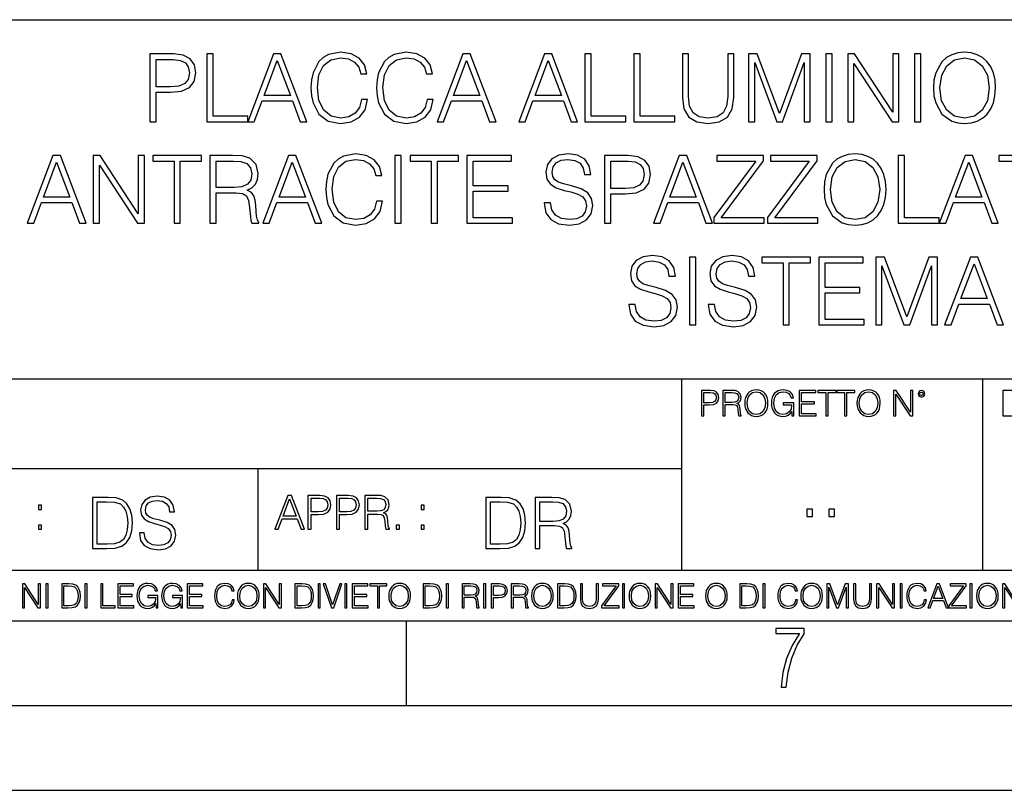
# Model space of a CAD drawing. Extents: x 0 to 420, y 0 to 297.
# Drawn here: x 291 to 349, y 0 to 46 of the extents above; entities that cross this region are included whole.
import ezdxf

# ---------------------------------------------------------------- set-up
doc = ezdxf.new("R2010")
doc.units = 0
doc.layers.get('0').update_dxf_attribs({"linetype": 'CONTINUOUS'})

msp = doc.modelspace()

# ---------------------------------------------------------------- linework, layer by layer
at = {"color": 7}
for p, q in [((234.999802, 45.500252), (410, 45.500252)), ((254.999802, 24.300249), (410, 24.300249)), ((329.999786, 13.00025), (329.999786, 24.300249)), ((347.77301, 13.00025), (347.77301, 24.300249)), ((234.999802, 19.00025), (329.999786, 19.00025)), ((304.999786, 13.00025), (304.999786, 19.00025)), ((234.999802, 13.00025), (410, 13.00025)), ((25.000401, 9.99976), (410, 9.99976)), ((234.999802, 10.00025), (410, 10.00025)), ((313.75, 4.99976), (313.75, 9.99976)), ((267.5, 4.99976), (415, 4.99976)), ((0, 0), (420, 0)), ((0, 0), (420, 0))]:
    msp.add_line(p, q, dxfattribs=at)
for points in [[(311.091675, 40.78389), (310.980408, 40.322136), (310.730042, 39.977211), (310.3573, 39.765808), (309.878876, 39.693485), (309.300293, 39.810314), (308.866364, 40.155235), (308.588196, 40.722691), (308.493622, 41.490425), (308.588196, 42.247032), (308.860779, 42.797798), (309.289154, 43.137157), (309.867737, 43.253986), (310.323944, 43.187225), (310.685547, 42.998074), (310.935883, 42.697659), (311.052734, 42.308228), (311.414337, 42.308228), (311.280823, 42.831177), (310.963715, 43.231731), (310.48526, 43.487644), (309.867737, 43.582218), (309.144531, 43.437572), (308.844086, 43.265114), (308.588196, 43.02589), (308.237701, 42.369423), (308.143127, 41.952179), (308.115295, 41.484863), (308.143127, 41.00642), (308.237701, 40.589172), (308.582611, 39.921577), (309.133392, 39.504333), (309.856628, 39.36525), (310.496399, 39.465389), (310.985962, 39.737991), (311.308624, 40.183052), (311.453278, 40.78389)], [(314.963715, 40.78389), (314.852448, 40.322136), (314.602112, 39.977211), (314.22937, 39.765808), (313.750916, 39.693485), (313.172333, 39.810314), (312.738403, 40.155235), (312.460236, 40.722691), (312.365662, 41.490425), (312.460236, 42.247032), (312.732849, 42.797798), (313.161194, 43.137157), (313.739777, 43.253986), (314.195984, 43.187225), (314.557587, 42.998074), (314.807922, 42.697659), (314.924774, 42.308228), (315.286377, 42.308228), (315.152863, 42.831177), (314.835754, 43.231731), (314.3573, 43.487644), (313.739777, 43.582218), (313.016571, 43.437572), (312.716156, 43.265114), (312.460236, 43.02589), (312.109741, 42.369423), (312.015167, 41.952179), (311.987366, 41.484863), (312.015167, 41.00642), (312.109741, 40.589172), (312.454681, 39.921577), (313.005432, 39.504333), (313.728668, 39.36525), (314.368439, 39.465389), (314.858002, 39.737991), (315.180664, 40.183052), (315.325317, 40.78389)], [(344.855225, 41.473736), (344.883057, 41.000854), (344.983185, 40.589172), (345.350342, 39.927143), (345.928925, 39.509895), (346.284973, 39.404194), (346.685547, 39.36525), (347.080536, 39.404194), (347.436584, 39.509895), (347.753693, 39.682358), (348.020721, 39.927143), (348.232147, 40.227558), (348.387909, 40.589172), (348.482483, 41.000854), (348.521423, 41.473736), (348.488037, 41.941051), (348.387909, 42.352734), (348.232147, 42.714348), (348.020721, 43.020329), (347.753693, 43.259548), (347.436584, 43.432011), (347.080536, 43.543278), (346.685547, 43.582218), (346.284973, 43.543278), (345.928925, 43.432011), (345.617401, 43.259548), (345.350342, 43.020329), (344.983185, 42.352734), (344.883057, 41.935486)], [(298.607666, 39.476517), (298.974823, 39.476517), (298.974823, 41.212261), (299.826019, 41.212261), (300.476929, 41.279018), (300.944244, 41.490425), (301.222412, 41.846474), (301.316986, 42.352734), (301.233521, 42.842304), (300.983185, 43.192791), (300.577057, 43.404194), (300.004059, 43.476517), (298.607666, 43.476517)], [(298.974823, 41.540493), (298.974823, 43.148285), (299.987366, 43.148285), (300.410156, 43.098213), (300.705017, 42.953568), (300.877472, 42.708782), (300.93869, 42.358295), (300.866364, 41.97443), (300.666077, 41.724083), (300.321136, 41.579437), (299.831573, 41.540493)], [(301.967896, 39.476517), (304.387909, 39.476517), (304.387909, 39.804749), (302.335052, 39.804749), (302.335052, 43.476517), (301.967896, 43.476517)], [(304.387909, 39.476517), (304.77179, 39.476517), (305.227966, 40.700439), (307.030457, 40.700439), (307.48111, 39.476517), (307.86496, 39.476517), (306.346191, 43.476517), (305.906677, 43.476517)], [(305.350372, 41.028671), (306.123657, 43.087086), (306.902527, 41.028671)], [(315.55899, 39.476517), (315.942841, 39.476517), (316.399048, 40.700439), (318.201538, 40.700439), (318.652161, 39.476517), (319.036041, 39.476517), (317.517273, 43.476517), (317.077759, 43.476517)], [(316.521423, 41.028671), (317.294739, 43.087086), (318.073578, 41.028671)], [(320.37677, 39.476517), (320.760651, 39.476517), (321.216827, 40.700439), (323.019348, 40.700439), (323.469971, 39.476517), (323.853821, 39.476517), (322.335052, 43.476517), (321.895569, 43.476517)], [(321.339233, 41.028671), (322.112518, 43.087086), (322.891388, 41.028671)], [(324.276642, 39.476517), (326.696655, 39.476517), (326.696655, 39.804749), (324.643829, 39.804749), (324.643829, 43.476517), (324.276642, 43.476517)], [(327.169556, 39.476517), (329.589569, 39.476517), (329.589569, 39.804749), (327.536713, 39.804749), (327.536713, 43.476517), (327.169556, 43.476517)], [(330.034637, 43.476517), (330.034637, 40.906281), (330.129211, 40.233124), (330.412933, 39.749119), (330.885834, 39.465389), (331.553406, 39.36525), (332.215454, 39.465389), (332.688324, 39.749119), (332.9776, 40.233124), (333.077759, 40.906281), (333.077759, 43.476517), (332.710571, 43.476517), (332.710571, 40.956348), (332.643829, 40.394459), (332.437988, 39.999466), (332.08194, 39.765808), (331.553406, 39.693485), (331.019348, 39.765808), (330.6633, 39.999466), (330.463013, 40.394459), (330.401825, 40.956348), (330.401825, 43.476517)], [(333.934509, 39.476517), (334.301666, 39.476517), (334.301666, 42.964695), (335.603485, 39.476517), (335.942841, 39.476517), (337.216827, 42.964695), (337.216827, 39.476517), (337.584015, 39.476517), (337.584015, 43.476517), (337.06662, 43.476517), (335.770386, 39.95496), (334.451904, 43.476517), (333.934509, 43.476517)], [(338.501953, 39.476517), (338.869141, 39.476517), (338.869141, 43.476517), (338.501953, 43.476517)], [(339.792633, 39.476517), (340.159821, 39.476517), (340.159821, 42.909061), (342.407379, 39.476517), (342.813507, 39.476517), (342.813507, 43.476517), (342.44632, 43.476517), (342.44632, 40.043972), (340.198761, 43.476517), (339.792633, 43.476517)], [(343.737, 39.476517), (344.104187, 39.476517), (344.104187, 43.476517), (343.737, 43.476517)], [(345.233521, 41.473736), (345.339233, 42.219215), (345.634094, 42.781105), (346.095825, 43.131592), (346.685547, 43.253986), (347.280823, 43.131592), (347.737, 42.781105), (348.037415, 42.224777), (348.143127, 41.473736), (348.037415, 40.717129), (347.737, 40.160801), (347.280823, 39.810314), (346.685547, 39.693485), (346.090271, 39.810314), (345.634094, 40.160801), (345.333679, 40.717129)], [(291.367065, 33.476517), (291.750916, 33.476517), (292.207092, 34.700439), (294.009613, 34.700439), (294.460236, 33.476517), (294.844116, 33.476517), (293.325317, 37.476517), (292.885834, 37.476517)], [(295.266907, 33.476517), (295.634094, 33.476517), (295.634094, 36.909061), (297.881653, 33.476517), (298.287781, 33.476517), (298.287781, 37.476517), (297.920593, 37.476517), (297.920593, 34.043972), (295.673035, 37.476517), (295.266907, 37.476517)], [(300.034637, 33.476517), (300.401825, 33.476517), (300.401825, 37.148285), (301.64801, 37.148285), (301.64801, 37.476517), (298.788483, 37.476517), (298.788483, 37.148285), (300.034637, 37.148285)], [(302.143127, 33.476517), (302.510315, 33.476517), (302.510315, 35.267895), (303.678589, 35.267895), (304.073578, 35.228951), (304.312805, 35.095432), (304.435211, 34.833958), (304.496399, 34.41671), (304.540894, 33.888199), (304.57428, 33.637852), (304.629913, 33.476517), (305.036041, 33.476517), (305.036041, 33.53215), (304.952576, 33.660107), (304.908081, 33.899326), (304.858002, 34.50016), (304.819061, 34.83952), (304.746735, 35.100994), (304.602112, 35.295712), (304.3573, 35.42923), (304.629913, 35.573875), (304.835754, 35.785278), (304.95816, 36.069008), (305.002655, 36.413929), (304.874695, 36.948006), (304.513092, 37.315182), (304.045776, 37.454262), (303.478302, 37.476517), (302.143127, 37.476517)], [(305.269684, 33.476517), (305.653564, 33.476517), (306.109741, 34.700439), (307.912262, 34.700439), (308.362885, 33.476517), (308.746735, 33.476517), (307.227966, 37.476517), (306.788483, 37.476517)], [(311.97345, 34.78389), (311.862183, 34.322136), (311.611847, 33.977211), (311.239105, 33.765808), (310.760651, 33.693485), (310.182068, 33.810314), (309.748138, 34.155235), (309.469971, 34.722691), (309.375397, 35.490425), (309.469971, 36.247032), (309.742584, 36.797798), (310.170959, 37.137157), (310.749512, 37.253986), (311.205719, 37.187225), (311.567322, 36.998074), (311.817688, 36.697659), (311.934509, 36.308228), (312.296112, 36.308228), (312.162598, 36.831177), (311.84549, 37.231731), (311.367065, 37.487644), (310.749512, 37.582218), (310.026306, 37.437572), (309.725891, 37.265114), (309.469971, 37.02589), (309.119476, 36.369423), (309.024902, 35.952179), (308.997101, 35.484863), (309.024902, 35.00642), (309.119476, 34.589172), (309.464417, 33.921577), (310.015167, 33.504333), (310.738403, 33.36525), (311.378174, 33.465389), (311.867737, 33.737991), (312.19043, 34.183052), (312.335052, 34.78389)], [(313.069427, 33.476517), (313.436584, 33.476517), (313.436584, 37.476517), (313.069427, 37.476517)], [(315.211273, 33.476517), (315.578461, 33.476517), (315.578461, 37.148285), (316.824646, 37.148285), (316.824646, 37.476517), (313.965088, 37.476517), (313.965088, 37.148285), (315.211273, 37.148285)], [(317.319763, 33.476517), (320.006836, 33.476517), (320.006836, 33.804749), (317.686951, 33.804749), (317.686951, 35.368034), (319.745361, 35.368034), (319.745361, 35.696266), (317.686951, 35.696266), (317.686951, 37.148285), (319.940063, 37.148285), (319.940063, 37.476517), (317.319763, 37.476517)], [(321.881653, 34.689312), (321.881653, 34.661495), (321.976227, 34.105167), (322.265533, 33.699047), (322.732849, 33.454262), (323.37262, 33.36525), (323.945618, 33.4487), (324.379578, 33.676796), (324.652161, 34.038406), (324.752319, 34.522415), (324.674408, 34.950787), (324.44632, 35.273457), (324.056885, 35.51268), (323.494995, 35.696266), (323.027679, 35.813095), (322.72171, 35.913235), (322.515869, 36.052315), (322.393463, 36.241467), (322.354523, 36.497379), (322.410156, 36.814487), (322.588196, 37.053707), (322.877472, 37.198353), (323.272461, 37.253986), (323.684143, 37.192791), (323.995697, 37.020329), (324.184845, 36.742165), (324.257172, 36.363861), (324.635468, 36.363861), (324.535339, 36.875683), (324.268311, 37.259548), (323.851044, 37.498772), (323.289154, 37.582218), (322.738403, 37.498772), (322.326721, 37.281803), (322.065247, 36.94244), (321.976227, 36.508507), (322.042999, 36.085697), (322.243256, 35.790844), (322.582642, 35.579437), (323.06662, 35.423664), (323.444946, 35.32909), (323.862183, 35.195572), (324.151489, 35.034237), (324.318359, 34.806141), (324.373993, 34.483471), (324.307251, 34.155235), (324.112518, 33.904888), (323.800995, 33.743553), (323.378174, 33.693485), (322.899719, 33.760242), (322.549255, 33.95496), (322.332275, 34.266502), (322.259949, 34.689312)], [(325.447723, 33.476517), (325.81488, 33.476517), (325.81488, 35.212261), (326.666077, 35.212261), (327.316986, 35.279018), (327.784302, 35.490425), (328.062469, 35.846474), (328.157043, 36.352734), (328.073578, 36.842304), (327.823242, 37.192791), (327.417114, 37.404194), (326.844116, 37.476517), (325.447723, 37.476517)], [(328.335052, 33.476517), (328.718933, 33.476517), (329.17511, 34.700439), (330.977631, 34.700439), (331.428253, 33.476517), (331.812103, 33.476517), (330.293335, 37.476517), (329.853821, 37.476517)], [(331.88443, 33.476517), (334.855225, 33.476517), (334.855225, 33.804749), (332.318359, 33.804749), (334.816284, 37.159409), (334.816284, 37.476517), (332.073578, 37.476517), (332.073578, 37.148285), (334.360107, 37.148285), (331.88443, 33.815876)], [(335.049927, 33.476517), (338.020752, 33.476517), (338.020752, 33.804749), (335.483887, 33.804749), (337.981781, 37.159409), (337.981781, 37.476517), (335.239105, 37.476517), (335.239105, 37.148285), (337.525604, 37.148285), (335.049927, 33.815876)], [(338.393494, 35.473736), (338.421295, 35.000854), (338.521423, 34.589172), (338.888611, 33.927143), (339.467194, 33.509895), (339.823242, 33.404194), (340.223785, 33.36525), (340.618774, 33.404194), (340.974854, 33.509895), (341.291931, 33.682358), (341.55899, 33.927143), (341.770386, 34.227558), (341.926147, 34.589172), (342.020752, 35.000854), (342.059692, 35.473736), (342.026306, 35.941051), (341.926147, 36.352734), (341.770386, 36.714348), (341.55899, 37.020329), (341.291931, 37.259548), (340.974854, 37.432011), (340.618774, 37.543278), (340.223785, 37.582218), (339.823242, 37.543278), (339.467194, 37.432011), (339.15564, 37.259548), (338.888611, 37.020329), (338.521423, 36.352734), (338.421295, 35.935486)], [(338.77179, 35.473736), (338.877472, 36.219215), (339.172333, 36.781105), (339.634094, 37.131592), (340.223785, 37.253986), (340.819061, 37.131592), (341.275269, 36.781105), (341.575684, 36.224777), (341.681366, 35.473736), (341.575684, 34.717129), (341.275269, 34.160801), (340.819061, 33.810314), (340.223785, 33.693485), (339.62854, 33.810314), (339.172333, 34.160801), (338.871918, 34.717129)], [(342.777344, 33.476517), (345.197388, 33.476517), (345.197388, 33.804749), (343.144531, 33.804749), (343.144531, 37.476517), (342.777344, 37.476517)], [(345.197388, 33.476517), (345.581238, 33.476517), (346.037415, 34.700439), (347.839935, 34.700439), (348.290558, 33.476517), (348.674438, 33.476517), (347.15564, 37.476517), (346.716156, 37.476517)], [(349.948425, 33.476517), (350.315582, 33.476517), (350.315582, 37.148285), (351.561768, 37.148285), (351.561768, 37.476517), (348.70224, 37.476517), (348.70224, 37.148285), (349.948425, 37.148285)], [(292.329498, 35.028671), (293.102783, 37.087086), (293.881653, 35.028671)], [(302.510315, 35.596127), (302.510315, 37.148285), (303.550629, 37.148285), (303.984589, 37.12603), (304.323944, 37.009201), (304.540894, 36.753288), (304.624359, 36.402802), (304.557587, 36.030064), (304.368439, 35.779716), (304.040222, 35.635071), (303.572906, 35.596127)], [(306.232147, 35.028671), (307.005432, 37.087086), (307.784302, 35.028671)], [(325.81488, 35.540493), (325.81488, 37.148285), (326.827423, 37.148285), (327.250214, 37.098213), (327.545074, 36.953568), (327.717529, 36.708782), (327.778748, 36.358295), (327.706421, 35.97443), (327.506134, 35.724083), (327.161194, 35.579437), (326.671631, 35.540493)], [(329.297516, 35.028671), (330.070801, 37.087086), (330.84967, 35.028671)], [(346.159821, 35.028671), (346.933105, 37.087086), (347.711975, 35.028671)], [(326.869141, 28.689312), (326.869141, 28.661495), (326.963715, 28.105167), (327.253021, 27.699047), (327.720337, 27.454264), (328.360107, 27.365252), (328.933136, 27.4487), (329.367065, 27.676794), (329.639679, 28.038408), (329.739807, 28.522413), (329.661926, 28.950787), (329.433838, 29.273457), (329.044403, 29.512678), (328.482513, 29.696266), (328.015198, 29.813095), (327.709198, 29.913235), (327.503357, 30.052317), (327.380981, 30.241468), (327.342041, 30.497379), (327.397675, 30.814486), (327.575684, 31.053707), (327.86499, 31.198353), (328.259979, 31.253986), (328.671661, 31.192789), (328.983215, 31.020329), (329.172363, 30.742163), (329.244659, 30.363861), (329.622986, 30.363861), (329.522827, 30.875683), (329.255798, 31.259548), (328.838562, 31.49877), (328.276672, 31.582218), (327.725891, 31.49877), (327.314209, 31.281801), (327.052734, 30.942442), (326.963715, 30.508505), (327.030487, 30.085697), (327.230774, 29.790842), (327.570129, 29.579437), (328.054138, 29.423666), (328.432434, 29.32909), (328.84967, 29.195572), (329.138977, 29.034235), (329.305878, 28.806141), (329.361511, 28.483471), (329.294739, 28.155237), (329.100037, 27.90489), (328.788483, 27.743555), (328.365662, 27.693485), (327.887238, 27.760244), (327.536743, 27.95496), (327.319794, 28.266502), (327.247467, 28.689312)], [(330.463043, 27.476517), (330.8302, 27.476517), (330.8302, 31.476517), (330.463043, 31.476517)], [(331.55899, 28.689312), (331.55899, 28.661495), (331.653564, 28.105167), (331.942871, 27.699047), (332.410187, 27.454264), (333.049957, 27.365252), (333.622986, 27.4487), (334.056915, 27.676794), (334.329529, 28.038408), (334.429657, 28.522413), (334.351776, 28.950787), (334.123657, 29.273457), (333.734253, 29.512678), (333.172363, 29.696266), (332.705048, 29.813095), (332.399048, 29.913235), (332.193207, 30.052317), (332.070831, 30.241468), (332.031891, 30.497379), (332.087524, 30.814486), (332.265533, 31.053707), (332.55484, 31.198353), (332.949829, 31.253986), (333.361511, 31.192789), (333.673035, 31.020329), (333.862213, 30.742163), (333.934509, 30.363861), (334.312836, 30.363861), (334.212677, 30.875683), (333.945648, 31.259548), (333.528412, 31.49877), (332.966522, 31.582218), (332.415741, 31.49877), (332.004059, 31.281801), (331.742584, 30.942442), (331.653564, 30.508505), (331.720337, 30.085697), (331.920624, 29.790842), (332.259979, 29.579437), (332.743988, 29.423666), (333.122284, 29.32909), (333.53952, 29.195572), (333.828827, 29.034235), (333.995728, 28.806141), (334.051361, 28.483471), (333.984589, 28.155237), (333.789886, 27.90489), (333.478333, 27.743555), (333.055511, 27.693485), (332.577087, 27.760244), (332.226593, 27.95496), (332.009613, 28.266502), (331.937317, 28.689312)], [(335.976257, 27.476517), (336.343414, 27.476517), (336.343414, 31.148283), (337.5896, 31.148283), (337.5896, 31.476517), (334.730072, 31.476517), (334.730072, 31.148283), (335.976257, 31.148283)], [(338.084717, 27.476517), (340.77179, 27.476517), (340.77179, 27.80475), (338.451904, 27.80475), (338.451904, 29.368032), (340.510315, 29.368032), (340.510315, 29.696266), (338.451904, 29.696266), (338.451904, 31.148283), (340.705048, 31.148283), (340.705048, 31.476517), (338.084717, 31.476517)], [(341.444946, 27.476517), (341.812134, 27.476517), (341.812134, 30.964695), (343.113953, 27.476517), (343.453308, 27.476517), (344.727295, 30.964695), (344.727295, 27.476517), (345.094452, 27.476517), (345.094452, 31.476517), (344.577087, 31.476517), (343.280823, 27.95496), (341.962341, 31.476517), (341.444946, 31.476517)], [(345.511719, 27.476517), (345.895569, 27.476517), (346.351776, 28.700439), (348.154266, 28.700439), (348.604889, 27.476517), (348.98877, 27.476517), (347.469971, 31.476517), (347.030487, 31.476517)], [(346.474152, 29.028673), (347.247467, 31.087088), (348.026306, 29.028673)], [(331.166687, 22.109638), (331.304382, 22.109638), (331.304382, 22.760542), (331.623566, 22.760542), (331.867645, 22.785578), (332.042908, 22.864853), (332.147217, 22.998373), (332.182678, 23.188219), (332.151398, 23.371807), (332.057495, 23.503241), (331.905212, 23.582518), (331.690338, 23.609638), (331.166687, 23.609638)], [(331.304382, 22.883631), (331.304382, 23.486551), (331.684082, 23.486551), (331.842621, 23.467775), (331.953186, 23.413532), (332.017853, 23.321739), (332.040802, 23.190306), (332.013702, 23.046356), (331.938599, 22.952475), (331.809235, 22.898233), (331.625641, 22.883631)], [(332.426758, 22.109638), (332.564453, 22.109638), (332.564453, 22.781404), (333.002563, 22.781404), (333.150696, 22.766802), (333.240387, 22.716732), (333.286285, 22.618679), (333.309235, 22.462212), (333.325928, 22.264019), (333.33844, 22.170139), (333.359314, 22.109638), (333.511597, 22.109638), (333.511597, 22.130501), (333.480316, 22.178484), (333.463623, 22.268192), (333.444855, 22.493505), (333.430237, 22.620766), (333.403137, 22.718817), (333.348877, 22.791836), (333.25708, 22.841906), (333.359314, 22.896147), (333.436493, 22.975424), (333.482391, 23.081821), (333.499084, 23.211168), (333.451111, 23.411446), (333.315491, 23.549137), (333.140259, 23.601294), (332.92746, 23.609638), (332.426758, 23.609638)], [(332.564453, 22.904491), (332.564453, 23.486551), (332.95459, 23.486551), (333.11731, 23.478205), (333.244568, 23.434395), (333.325928, 23.338428), (333.357239, 23.206995), (333.332184, 23.067219), (333.261261, 22.973337), (333.138184, 22.919096), (332.962921, 22.904491)], [(333.711884, 22.858595), (333.722321, 22.681265), (333.759857, 22.526884), (333.897552, 22.278624), (334.114532, 22.122156), (334.248047, 22.082518), (334.398254, 22.067913), (334.546387, 22.082518), (334.679901, 22.122156), (334.798798, 22.186829), (334.898956, 22.278624), (334.978241, 22.391279), (335.036652, 22.526884), (335.072113, 22.681265), (335.0867, 22.858595), (335.074188, 23.033838), (335.036652, 23.188219), (334.978241, 23.323824), (334.898956, 23.438568), (334.798798, 23.528275), (334.679901, 23.592949), (334.546387, 23.634672), (334.398254, 23.649277), (334.248047, 23.634672), (334.114532, 23.592949), (333.997711, 23.528275), (333.897552, 23.438568), (333.759857, 23.188219), (333.722321, 23.031752)], [(333.85376, 22.858595), (333.893402, 23.138149), (334.003967, 23.34886), (334.177124, 23.480291), (334.398254, 23.52619), (334.62149, 23.480291), (334.792542, 23.34886), (334.905212, 23.140236), (334.944855, 22.858595), (334.905212, 22.574867), (334.792542, 22.366245), (334.62149, 22.234812), (334.398254, 22.191002), (334.175018, 22.234812), (334.003967, 22.366245), (333.891296, 22.574867)], [(336.503265, 22.109638), (336.613831, 22.109638), (336.613831, 22.879457), (335.987976, 22.879457), (335.987976, 22.756371), (336.482391, 22.756371), (336.482391, 22.750111), (336.44693, 22.512281), (336.342621, 22.337038), (336.177826, 22.228554), (335.958771, 22.191002), (335.741791, 22.236898), (335.576965, 22.370417), (335.470581, 22.583212), (335.43512, 22.864853), (335.470581, 23.148581), (335.576965, 23.355118), (335.745972, 23.482378), (335.975433, 23.52619), (336.150696, 23.501154), (336.294647, 23.430222), (336.396851, 23.319653), (336.453186, 23.173616), (336.595062, 23.173616), (336.52829, 23.371807), (336.398956, 23.522017), (336.211182, 23.615896), (335.973358, 23.649277), (335.825226, 23.634672), (335.691711, 23.595034), (335.478912, 23.440653), (335.399658, 23.327997), (335.341248, 23.194479), (335.30368, 23.038012), (335.293243, 22.862768), (335.30368, 22.685438), (335.339142, 22.528971), (335.472656, 22.278624), (335.568634, 22.186829), (335.685455, 22.122156), (335.816895, 22.082518), (335.965027, 22.067913), (336.134003, 22.090862), (336.282135, 22.149277), (336.401031, 22.245243), (336.488647, 22.37459)], [(336.918427, 22.109638), (337.926086, 22.109638), (337.926086, 22.232725), (337.056122, 22.232725), (337.056122, 22.818956), (337.828033, 22.818956), (337.828033, 22.942045), (337.056122, 22.942045), (337.056122, 23.486551), (337.901031, 23.486551), (337.901031, 23.609638), (336.918427, 23.609638)], [(338.499786, 22.109638), (338.637482, 22.109638), (338.637482, 23.486551), (339.104797, 23.486551), (339.104797, 23.609638), (338.032471, 23.609638), (338.032471, 23.486551), (338.499786, 23.486551)], [(339.60965, 22.109638), (339.747345, 22.109638), (339.747345, 23.486551), (340.214661, 23.486551), (340.214661, 23.609638), (339.142334, 23.609638), (339.142334, 23.486551), (339.60965, 23.486551)], [(340.335663, 22.858595), (340.3461, 22.681265), (340.383667, 22.526884), (340.521332, 22.278624), (340.738312, 22.122156), (340.871826, 22.082518), (341.022034, 22.067913), (341.170166, 22.082518), (341.30368, 22.122156), (341.422607, 22.186829), (341.522736, 22.278624), (341.60202, 22.391279), (341.660431, 22.526884), (341.695892, 22.681265), (341.71051, 22.858595), (341.697968, 23.033838), (341.660431, 23.188219), (341.60202, 23.323824), (341.522736, 23.438568), (341.422607, 23.528275), (341.30368, 23.592949), (341.170166, 23.634672), (341.022034, 23.649277), (340.871826, 23.634672), (340.738312, 23.592949), (340.62149, 23.528275), (340.521332, 23.438568), (340.383667, 23.188219), (340.3461, 23.031752)], [(340.477539, 22.858595), (340.517181, 23.138149), (340.627747, 23.34886), (340.800903, 23.480291), (341.022034, 23.52619), (341.24527, 23.480291), (341.416321, 23.34886), (341.528992, 23.140236), (341.568634, 22.858595), (341.528992, 22.574867), (341.416321, 22.366245), (341.24527, 22.234812), (341.022034, 22.191002), (340.798798, 22.234812), (340.627747, 22.366245), (340.515076, 22.574867)], [(342.50119, 22.109638), (342.638855, 22.109638), (342.638855, 23.396843), (343.481689, 22.109638), (343.634003, 22.109638), (343.634003, 23.609638), (343.496307, 23.609638), (343.496307, 22.322433), (342.653473, 23.609638), (342.50119, 23.609638)], [(343.949036, 23.411446), (343.963623, 23.334255), (344.005341, 23.271669), (344.145142, 23.21534), (344.284912, 23.271669), (344.32663, 23.334255), (344.343323, 23.411446), (344.32663, 23.486551), (344.284912, 23.551224), (344.220215, 23.592949), (344.145142, 23.609638), (344.067932, 23.592949), (344.005341, 23.551224)], [(344.044983, 23.413532), (344.074188, 23.484465), (344.145142, 23.515759), (344.213959, 23.484465), (344.24527, 23.413532), (344.216064, 23.3426), (344.145142, 23.313393), (344.072113, 23.340515)], [(349.29248, 23.609638), (348.939911, 23.609638), (348.939911, 22.109638), (349.352997, 22.109638), (349.607513, 22.12007), (349.801514, 22.174311), (349.935028, 22.278624), (350.035187, 22.428831), (350.095673, 22.62285), (350.116547, 22.862768), (350.095673, 23.085995), (350.041443, 23.271669), (349.951721, 23.41979), (349.832825, 23.528275), (349.634613, 23.59712), (349.394714, 23.609638)], [(295.934601, 17.285646), (295.229462, 17.285646), (295.229462, 14.285647), (296.055603, 14.285647), (296.564636, 14.30651), (296.952698, 14.414993), (297.219727, 14.623617), (297.420013, 14.924034), (297.541016, 15.312073), (297.582733, 15.791906), (297.541016, 16.238359), (297.432526, 16.609709), (297.253113, 16.905952), (297.015259, 17.122921), (296.618896, 17.260612), (296.139069, 17.285646)], [(295.504852, 14.531822), (295.504852, 17.039473), (296.055603, 17.039473), (296.514587, 17.01861), (296.865051, 16.905952), (297.052826, 16.726538), (297.18634, 16.480362), (297.269806, 16.167427), (297.299011, 15.783561), (297.269806, 15.383005), (297.18634, 15.061726), (297.044464, 14.81555), (296.844208, 14.644479), (296.518738, 14.548512), (296.084808, 14.531822)], [(297.991638, 15.195244), (297.991638, 15.174381), (298.062561, 14.757135), (298.279541, 14.452546), (298.630005, 14.268957), (299.109833, 14.202198), (299.539612, 14.264785), (299.865051, 14.435856), (300.069519, 14.707066), (300.144623, 15.07007), (300.086212, 15.39135), (299.915131, 15.633352), (299.623047, 15.812768), (299.20163, 15.950459), (298.851166, 16.038082), (298.621674, 16.113186), (298.467285, 16.217497), (298.375488, 16.35936), (298.346283, 16.551294), (298.388, 16.789124), (298.521515, 16.96854), (298.738495, 17.077024), (299.034729, 17.11875), (299.343506, 17.072851), (299.577148, 16.943506), (299.719025, 16.734882), (299.773254, 16.451155), (300.057007, 16.451155), (299.981903, 16.835022), (299.781616, 17.122921), (299.468689, 17.302338), (299.047272, 17.364923), (298.634186, 17.302338), (298.325409, 17.13961), (298.129333, 16.885092), (298.062561, 16.559639), (298.11264, 16.242533), (298.262848, 16.021391), (298.517365, 15.862838), (298.880371, 15.746009), (299.164093, 15.675077), (299.47702, 15.574938), (299.694, 15.453937), (299.819153, 15.282866), (299.860901, 15.040863), (299.810822, 14.794687), (299.664795, 14.606927), (299.431122, 14.485926), (299.114014, 14.448374), (298.755188, 14.498443), (298.49231, 14.644479), (298.32959, 14.878137), (298.27536, 15.195244)], [(305.98587, 15.412767), (306.177826, 15.412767), (306.405914, 16.024729), (307.307159, 16.024729), (307.532471, 15.412767), (307.724396, 15.412767), (306.965027, 17.412767), (306.74527, 17.412767)], [(306.467102, 16.188845), (306.85376, 17.218052), (307.243195, 16.188845)], [(307.935822, 15.412767), (308.119385, 15.412767), (308.119385, 16.28064), (308.544983, 16.28064), (308.870453, 16.314018), (309.104095, 16.419722), (309.243195, 16.597746), (309.290466, 16.850876), (309.248749, 17.095661), (309.123566, 17.270905), (308.920502, 17.376606), (308.634003, 17.412767), (307.935822, 17.412767)], [(308.119385, 16.444756), (308.119385, 17.24865), (308.625641, 17.24865), (308.837067, 17.223616), (308.984497, 17.151293), (309.070709, 17.0289), (309.101318, 16.853657), (309.065155, 16.661724), (308.965027, 16.536551), (308.792542, 16.464228), (308.54776, 16.444756)], [(309.615906, 15.412767), (309.7995, 15.412767), (309.7995, 16.28064), (310.225098, 16.28064), (310.550537, 16.314018), (310.78421, 16.419722), (310.923279, 16.597746), (310.970581, 16.850876), (310.928864, 17.095661), (310.80368, 17.270905), (310.600616, 17.376606), (310.314117, 17.412767), (309.615906, 17.412767)], [(309.7995, 16.444756), (309.7995, 17.24865), (310.305756, 17.24865), (310.517181, 17.223616), (310.664612, 17.151293), (310.750824, 17.0289), (310.781433, 16.853657), (310.74527, 16.661724), (310.645142, 16.536551), (310.472656, 16.464228), (310.227875, 16.444756)], [(311.296021, 15.412767), (311.479614, 15.412767), (311.479614, 16.308456), (312.063751, 16.308456), (312.261261, 16.288984), (312.380859, 16.222225), (312.442078, 16.091488), (312.472656, 15.882865), (312.494934, 15.618608), (312.511597, 15.493435), (312.539429, 15.412767), (312.742493, 15.412767), (312.742493, 15.440584), (312.700775, 15.504561), (312.678497, 15.624172), (312.653473, 15.924589), (312.634003, 16.094269), (312.597839, 16.225006), (312.525513, 16.322365), (312.403137, 16.389124), (312.539429, 16.461447), (312.642334, 16.567148), (312.703552, 16.709013), (312.7258, 16.881474), (312.661804, 17.148512), (312.481018, 17.3321), (312.247345, 17.401642), (311.963623, 17.412767), (311.296021, 17.412767)], [(311.479614, 16.472572), (311.479614, 17.24865), (311.999786, 17.24865), (312.216766, 17.237524), (312.386444, 17.17911), (312.494934, 17.051155), (312.536652, 16.87591), (312.503265, 16.689541), (312.408691, 16.564367), (312.244568, 16.492044), (312.010925, 16.472572)], [(319.134583, 17.285646), (318.429443, 17.285646), (318.429443, 14.285647), (319.255585, 14.285647), (319.764618, 14.30651), (320.152679, 14.414993), (320.419708, 14.623617), (320.619995, 14.924034), (320.740997, 15.312073), (320.782715, 15.791906), (320.740997, 16.238359), (320.632507, 16.609709), (320.453094, 16.905952), (320.21524, 17.122921), (319.818878, 17.260612), (319.33905, 17.285646)], [(318.704834, 14.531822), (318.704834, 17.039473), (319.255585, 17.039473), (319.714569, 17.01861), (320.065033, 16.905952), (320.252808, 16.726538), (320.386322, 16.480362), (320.469788, 16.167427), (320.498993, 15.783561), (320.469788, 15.383005), (320.386322, 15.061726), (320.244446, 14.81555), (320.044189, 14.644479), (319.718719, 14.548512), (319.28479, 14.531822)], [(321.337646, 14.285647), (321.613037, 14.285647), (321.613037, 15.62918), (322.489258, 15.62918), (322.785492, 15.599973), (322.964905, 15.499834), (323.056702, 15.303728), (323.1026, 14.990793), (323.135986, 14.59441), (323.161011, 14.406649), (323.202728, 14.285647), (323.507324, 14.285647), (323.507324, 14.327372), (323.444733, 14.423339), (323.411346, 14.602755), (323.37381, 15.05338), (323.344604, 15.3079), (323.290344, 15.504006), (323.181885, 15.650043), (322.998291, 15.750181), (323.202728, 15.858665), (323.357117, 16.01722), (323.448914, 16.230015), (323.4823, 16.488707), (323.386322, 16.889263), (323.115112, 17.164646), (322.764618, 17.268957), (322.33905, 17.285646), (321.337646, 17.285646)], [(321.613037, 15.875355), (321.613037, 17.039473), (322.39328, 17.039473), (322.718719, 17.022781), (322.973236, 16.93516), (323.135986, 16.743227), (323.198547, 16.480362), (323.148499, 16.200808), (323.006622, 16.013046), (322.760468, 15.904562), (322.409973, 15.875355)], [(292.026215, 16.581057), (292.209808, 16.581057), (292.209808, 16.828623), (292.026215, 16.828623)], [(314.620087, 16.581057), (314.80368, 16.581057), (314.80368, 16.828623), (314.620087, 16.828623)], [(337.388153, 16.170408), (337.709442, 16.170408), (337.709442, 16.603649), (337.388153, 16.603649)], [(338.683014, 16.170408), (339.004303, 16.170408), (339.004303, 16.603649), (338.683014, 16.603649)], [(292.026215, 15.412767), (292.209808, 15.412767), (292.209808, 15.660334), (292.026215, 15.660334)], [(313.151398, 15.412767), (313.334961, 15.412767), (313.334961, 15.660334), (313.151398, 15.660334)], [(314.620087, 15.412767), (314.80368, 15.412767), (314.80368, 15.660334), (314.620087, 15.660334)], [(298.972351, 10.781829), (299.075562, 10.781829), (299.075562, 11.500327), (298.491394, 11.500327), (298.491394, 11.385445), (298.952881, 11.385445), (298.952881, 11.379603), (298.919769, 11.157629), (298.822418, 10.994068), (298.66861, 10.892817), (298.464142, 10.857768), (298.261658, 10.900605), (298.107819, 11.025223), (298.008514, 11.223831), (297.975403, 11.486697), (298.008514, 11.751509), (298.107819, 11.944277), (298.265533, 12.063053), (298.479736, 12.103943), (298.64328, 12.080577), (298.777649, 12.014374), (298.873047, 11.911175), (298.925629, 11.774875), (299.058044, 11.774875), (298.995728, 11.959854), (298.875, 12.100049), (298.699768, 12.187671), (298.477783, 12.218824), (298.339539, 12.205194), (298.214905, 12.168199), (298.016296, 12.02411), (297.942322, 11.918963), (297.887787, 11.794346), (297.852753, 11.64831), (297.843018, 11.48475), (297.852753, 11.319242), (297.885834, 11.173205), (298.010468, 10.939548), (298.100037, 10.853873), (298.209076, 10.793511), (298.331726, 10.756516), (298.470001, 10.742886), (298.627716, 10.764304), (298.765961, 10.818825), (298.876953, 10.908394), (298.95874, 11.029117)], [(300.430786, 10.781829), (300.533966, 10.781829), (300.533966, 11.500327), (299.949829, 11.500327), (299.949829, 11.385445), (300.411316, 11.385445), (300.411316, 11.379603), (300.378204, 11.157629), (300.280853, 10.994068), (300.127014, 10.892817), (299.922577, 10.857768), (299.720062, 10.900605), (299.566223, 11.025223), (299.466919, 11.223831), (299.433838, 11.486697), (299.466919, 11.751509), (299.566223, 11.944277), (299.723969, 12.063053), (299.938141, 12.103943), (300.101715, 12.080577), (300.236053, 12.014374), (300.331482, 11.911175), (300.384033, 11.774875), (300.516449, 11.774875), (300.454132, 11.959854), (300.333405, 12.100049), (300.158173, 12.187671), (299.936188, 12.218824), (299.797943, 12.205194), (299.67334, 12.168199), (299.474731, 12.02411), (299.400726, 11.918963), (299.346222, 11.794346), (299.311157, 11.64831), (299.301422, 11.48475), (299.311157, 11.319242), (299.344269, 11.173205), (299.468872, 10.939548), (299.558441, 10.853873), (299.66748, 10.793511), (299.790161, 10.756516), (299.928406, 10.742886), (300.086121, 10.764304), (300.224365, 10.818825), (300.335358, 10.908394), (300.417145, 11.029117)], [(303.464417, 11.239408), (303.425476, 11.077795), (303.33786, 10.957072), (303.207397, 10.88308), (303.039948, 10.857768), (302.837463, 10.898658), (302.685577, 11.019381), (302.588196, 11.21799), (302.555115, 11.486697), (302.588196, 11.751509), (302.683624, 11.944277), (302.833557, 12.063053), (303.036072, 12.103943), (303.19574, 12.080577), (303.322296, 12.014374), (303.409912, 11.909228), (303.450806, 11.772927), (303.577362, 11.772927), (303.53064, 11.955959), (303.419647, 12.096154), (303.252197, 12.185723), (303.036072, 12.218824), (302.782928, 12.168199), (302.677795, 12.107838), (302.588196, 12.02411), (302.465546, 11.794346), (302.432434, 11.64831), (302.422699, 11.48475), (302.432434, 11.317295), (302.465546, 11.171259), (302.586273, 10.937601), (302.779022, 10.791565), (303.032166, 10.742886), (303.256073, 10.777935), (303.427429, 10.873344), (303.540375, 11.029117), (303.591003, 11.239408)], [(303.777924, 11.480855), (303.787659, 11.315348), (303.822693, 11.171259), (303.951233, 10.939548), (304.153717, 10.793511), (304.27832, 10.756516), (304.418518, 10.742886), (304.556763, 10.756516), (304.681396, 10.793511), (304.792389, 10.853873), (304.885864, 10.939548), (304.959839, 11.044694), (305.014343, 11.171259), (305.047455, 11.315348), (305.061096, 11.480855), (305.049408, 11.644416), (305.014343, 11.788505), (304.959839, 11.91507), (304.885864, 12.022162), (304.792389, 12.10589), (304.681396, 12.166252), (304.556763, 12.205194), (304.418518, 12.218824), (304.27832, 12.205194), (304.153717, 12.166252), (304.044678, 12.10589), (303.951233, 12.022162), (303.822693, 11.788505), (303.787659, 11.642468)], [(312.709473, 11.480855), (312.719238, 11.315348), (312.754272, 11.171259), (312.882782, 10.939548), (313.085266, 10.793511), (313.2099, 10.756516), (313.350098, 10.742886), (313.488342, 10.756516), (313.612976, 10.793511), (313.723938, 10.853873), (313.817413, 10.939548), (313.891418, 11.044694), (313.945923, 11.171259), (313.979034, 11.315348), (313.992645, 11.480855), (313.980957, 11.644416), (313.945923, 11.788505), (313.891418, 11.91507), (313.817413, 12.022162), (313.723938, 12.10589), (313.612976, 12.166252), (313.488342, 12.205194), (313.350098, 12.218824), (313.2099, 12.205194), (313.085266, 12.166252), (312.976257, 12.10589), (312.882782, 12.022162), (312.754272, 11.788505), (312.719238, 11.642468)], [(321.132843, 11.480855), (321.142578, 11.315348), (321.177612, 11.171259), (321.306152, 10.939548), (321.508636, 10.793511), (321.63324, 10.756516), (321.773438, 10.742886), (321.911682, 10.756516), (322.036316, 10.793511), (322.147308, 10.853873), (322.240784, 10.939548), (322.314758, 11.044694), (322.369263, 11.171259), (322.402374, 11.315348), (322.416016, 11.480855), (322.404327, 11.644416), (322.369263, 11.788505), (322.314758, 11.91507), (322.240784, 12.022162), (322.147308, 12.10589), (322.036316, 12.166252), (321.911682, 12.205194), (321.773438, 12.218824), (321.63324, 12.205194), (321.508636, 12.166252), (321.399597, 12.10589), (321.306152, 12.022162), (321.177612, 11.788505), (321.142578, 11.642468)], [(326.890564, 11.480855), (326.900299, 11.315348), (326.935333, 11.171259), (327.063843, 10.939548), (327.266357, 10.793511), (327.390961, 10.756516), (327.531158, 10.742886), (327.669403, 10.756516), (327.794037, 10.793511), (327.905029, 10.853873), (327.998474, 10.939548), (328.072479, 11.044694), (328.126984, 11.171259), (328.160095, 11.315348), (328.173706, 11.480855), (328.162048, 11.644416), (328.126984, 11.788505), (328.072479, 11.91507), (327.998474, 12.022162), (327.905029, 12.10589), (327.794037, 12.166252), (327.669403, 12.205194), (327.531158, 12.218824), (327.390961, 12.205194), (327.266357, 12.166252), (327.157318, 12.10589), (327.063843, 12.022162), (326.935333, 11.788505), (326.900299, 11.642468)], [(331.400146, 11.480855), (331.409882, 11.315348), (331.444946, 11.171259), (331.573456, 10.939548), (331.77594, 10.793511), (331.900574, 10.756516), (332.040771, 10.742886), (332.179016, 10.756516), (332.303619, 10.793511), (332.414612, 10.853873), (332.508087, 10.939548), (332.582062, 11.044694), (332.636597, 11.171259), (332.669678, 11.315348), (332.683319, 11.480855), (332.671631, 11.644416), (332.636597, 11.788505), (332.582062, 11.91507), (332.508087, 12.022162), (332.414612, 12.10589), (332.303619, 12.166252), (332.179016, 12.205194), (332.040771, 12.218824), (331.900574, 12.205194), (331.77594, 12.166252), (331.666901, 12.10589), (331.573456, 12.022162), (331.444946, 11.788505), (331.409882, 11.642468)], [(336.708069, 11.239408), (336.669128, 11.077795), (336.581512, 10.957072), (336.45105, 10.88308), (336.2836, 10.857768), (336.081085, 10.898658), (335.929199, 11.019381), (335.831848, 11.21799), (335.798767, 11.486697), (335.831848, 11.751509), (335.927277, 11.944277), (336.077209, 12.063053), (336.279694, 12.103943), (336.439362, 12.080577), (336.565918, 12.014374), (336.653564, 11.909228), (336.694458, 11.772927), (336.821014, 11.772927), (336.774292, 11.955959), (336.6633, 12.096154), (336.49585, 12.185723), (336.279694, 12.218824), (336.026581, 12.168199), (335.921417, 12.107838), (335.831848, 12.02411), (335.709167, 11.794346), (335.676086, 11.64831), (335.666351, 11.48475), (335.676086, 11.317295), (335.709167, 11.171259), (335.829895, 10.937601), (336.022675, 10.791565), (336.275818, 10.742886), (336.499725, 10.777935), (336.671082, 10.873344), (336.783997, 11.029117), (336.834656, 11.239408)], [(337.021576, 11.480855), (337.031311, 11.315348), (337.066345, 11.171259), (337.194855, 10.939548), (337.397369, 10.793511), (337.521973, 10.756516), (337.66217, 10.742886), (337.800415, 10.756516), (337.925049, 10.793511), (338.036041, 10.853873), (338.129486, 10.939548), (338.203491, 11.044694), (338.257996, 11.171259), (338.291107, 11.315348), (338.304749, 11.480855), (338.29306, 11.644416), (338.257996, 11.788505), (338.203491, 11.91507), (338.129486, 12.022162), (338.036041, 12.10589), (337.925049, 12.166252), (337.800415, 12.205194), (337.66217, 12.218824), (337.521973, 12.205194), (337.397369, 12.166252), (337.28833, 12.10589), (337.194855, 12.022162), (337.066345, 11.788505), (337.031311, 11.642468)], [(344.31366, 11.239408), (344.274689, 11.077795), (344.187073, 10.957072), (344.05661, 10.88308), (343.88916, 10.857768), (343.686646, 10.898658), (343.53479, 11.019381), (343.437439, 11.21799), (343.404327, 11.486697), (343.437439, 11.751509), (343.532837, 11.944277), (343.68277, 12.063053), (343.885254, 12.103943), (344.044922, 12.080577), (344.171509, 12.014374), (344.259125, 11.909228), (344.300018, 11.772927), (344.426575, 11.772927), (344.379852, 11.955959), (344.26886, 12.096154), (344.10141, 12.185723), (343.885254, 12.218824), (343.632141, 12.168199), (343.526978, 12.107838), (343.437439, 12.02411), (343.314758, 11.794346), (343.281647, 11.64831), (343.271912, 11.48475), (343.281647, 11.317295), (343.314758, 11.171259), (343.435486, 10.937601), (343.628235, 10.791565), (343.881378, 10.742886), (344.105286, 10.777935), (344.276642, 10.873344), (344.389587, 11.029117), (344.440216, 11.239408)], [(347.395966, 11.480855), (347.405701, 11.315348), (347.440765, 11.171259), (347.569275, 10.939548), (347.771759, 10.793511), (347.896393, 10.756516), (348.036591, 10.742886), (348.174835, 10.756516), (348.299438, 10.793511), (348.410431, 10.853873), (348.503906, 10.939548), (348.577881, 11.044694), (348.632416, 11.171259), (348.665527, 11.315348), (348.679138, 11.480855), (348.66745, 11.644416), (348.632416, 11.788505), (348.577881, 11.91507), (348.503906, 12.022162), (348.410431, 12.10589), (348.299438, 12.166252), (348.174835, 12.205194), (348.036591, 12.218824), (347.896393, 12.205194), (347.771759, 12.166252), (347.66272, 12.10589), (347.569275, 12.022162), (347.440765, 11.788505), (347.405701, 11.642468)], [(291.086395, 10.781829), (291.214905, 10.781829), (291.214905, 11.98322), (292.001556, 10.781829), (292.143707, 10.781829), (292.143707, 12.181828), (292.015198, 12.181828), (292.015198, 10.980438), (291.228546, 12.181828), (291.086395, 12.181828)], [(292.466919, 10.781829), (292.595459, 10.781829), (292.595459, 12.181828), (292.466919, 12.181828)], [(293.734528, 12.181828), (293.405457, 12.181828), (293.405457, 10.781829), (293.790985, 10.781829), (294.028534, 10.791565), (294.209625, 10.842191), (294.334259, 10.939548), (294.427704, 11.079742), (294.484192, 11.260827), (294.503662, 11.48475), (294.484192, 11.693094), (294.433563, 11.866391), (294.349823, 12.004639), (294.238831, 12.10589), (294.053864, 12.170146), (293.829926, 12.181828)], [(293.533966, 10.89671), (293.533966, 12.066947), (293.790985, 12.066947), (294.005188, 12.057211), (294.168732, 12.004639), (294.256348, 11.920911), (294.318665, 11.806029), (294.357605, 11.659993), (294.371246, 11.480855), (294.357605, 11.293929), (294.318665, 11.143998), (294.252472, 11.029117), (294.158997, 10.949284), (294.007141, 10.904499), (293.804626, 10.89671)], [(294.772369, 10.781829), (294.900879, 10.781829), (294.900879, 12.181828), (294.772369, 12.181828)], [(295.710876, 10.781829), (296.557892, 10.781829), (296.557892, 10.89671), (295.839386, 10.89671), (295.839386, 12.181828), (295.710876, 12.181828)], [(296.723389, 10.781829), (297.663879, 10.781829), (297.663879, 10.89671), (296.851898, 10.89671), (296.851898, 11.443859), (297.572357, 11.443859), (297.572357, 11.558742), (296.851898, 11.558742), (296.851898, 12.066947), (297.640503, 12.066947), (297.640503, 12.181828), (296.723389, 12.181828)], [(300.818268, 10.781829), (301.758728, 10.781829), (301.758728, 10.89671), (300.946777, 10.89671), (300.946777, 11.443859), (301.667206, 11.443859), (301.667206, 11.558742), (300.946777, 11.558742), (300.946777, 12.066947), (301.735352, 12.066947), (301.735352, 12.181828), (300.818268, 12.181828)], [(303.910339, 11.480855), (303.947327, 11.741774), (304.050537, 11.938436), (304.212128, 12.061106), (304.418518, 12.103943), (304.626892, 12.061106), (304.78656, 11.938436), (304.891693, 11.74372), (304.92868, 11.480855), (304.891693, 11.216043), (304.78656, 11.021328), (304.626892, 10.898658), (304.418518, 10.857768), (304.210205, 10.898658), (304.050537, 11.021328), (303.945374, 11.216043)], [(305.312256, 10.781829), (305.440796, 10.781829), (305.440796, 11.98322), (306.227417, 10.781829), (306.369568, 10.781829), (306.369568, 12.181828), (306.241058, 12.181828), (306.241058, 10.980438), (305.454407, 12.181828), (305.312256, 12.181828)], [(307.498932, 12.181828), (307.169861, 12.181828), (307.169861, 10.781829), (307.555389, 10.781829), (307.792938, 10.791565), (307.97403, 10.842191), (308.098633, 10.939548), (308.192108, 11.079742), (308.248566, 11.260827), (308.268066, 11.48475), (308.248566, 11.693094), (308.197937, 11.866391), (308.114227, 12.004639), (308.003235, 12.10589), (307.818237, 12.170146), (307.59433, 12.181828)], [(307.29837, 10.89671), (307.29837, 12.066947), (307.555389, 12.066947), (307.769592, 12.057211), (307.933136, 12.004639), (308.020752, 11.920911), (308.083069, 11.806029), (308.122009, 11.659993), (308.135651, 11.480855), (308.122009, 11.293929), (308.083069, 11.143998), (308.016876, 11.029117), (307.923401, 10.949284), (307.771515, 10.904499), (307.569031, 10.89671)], [(308.536743, 10.781829), (308.665283, 10.781829), (308.665283, 12.181828), (308.536743, 12.181828)], [(309.317566, 10.781829), (309.455811, 10.781829), (309.940643, 12.181828), (309.810181, 12.181828), (309.387665, 10.94539), (308.965118, 12.181828), (308.83078, 12.181828)], [(310.104187, 10.781829), (310.232727, 10.781829), (310.232727, 12.181828), (310.104187, 12.181828)], [(310.555939, 10.781829), (311.496399, 10.781829), (311.496399, 10.89671), (310.684448, 10.89671), (310.684448, 11.443859), (311.404907, 11.443859), (311.404907, 11.558742), (310.684448, 11.558742), (310.684448, 12.066947), (311.473053, 12.066947), (311.473053, 12.181828), (310.555939, 12.181828)], [(312.03186, 10.781829), (312.1604, 10.781829), (312.1604, 12.066947), (312.596558, 12.066947), (312.596558, 12.181828), (311.595703, 12.181828), (311.595703, 12.066947), (312.03186, 12.066947)], [(312.841888, 11.480855), (312.878876, 11.741774), (312.982086, 11.938436), (313.143707, 12.061106), (313.350098, 12.103943), (313.558441, 12.061106), (313.718109, 11.938436), (313.823242, 11.74372), (313.86026, 11.480855), (313.823242, 11.216043), (313.718109, 11.021328), (313.558441, 10.898658), (313.350098, 10.857768), (313.141754, 10.898658), (312.982086, 11.021328), (312.876953, 11.216043)], [(315.059692, 12.181828), (314.730621, 12.181828), (314.730621, 10.781829), (315.11615, 10.781829), (315.353699, 10.791565), (315.53479, 10.842191), (315.659424, 10.939548), (315.752869, 11.079742), (315.809326, 11.260827), (315.828827, 11.48475), (315.809326, 11.693094), (315.758728, 11.866391), (315.674988, 12.004639), (315.563995, 12.10589), (315.379028, 12.170146), (315.15509, 12.181828)], [(314.859131, 10.89671), (314.859131, 12.066947), (315.11615, 12.066947), (315.330353, 12.057211), (315.493896, 12.004639), (315.581543, 11.920911), (315.643829, 11.806029), (315.68277, 11.659993), (315.696411, 11.480855), (315.68277, 11.293929), (315.643829, 11.143998), (315.577637, 11.029117), (315.484161, 10.949284), (315.332275, 10.904499), (315.129791, 10.89671)], [(316.097534, 10.781829), (316.226044, 10.781829), (316.226044, 12.181828), (316.097534, 12.181828)], [(317.036041, 10.781829), (317.164551, 10.781829), (317.164551, 11.408811), (317.573456, 11.408811), (317.7117, 11.395181), (317.795441, 11.348449), (317.838257, 11.256933), (317.85968, 11.110897), (317.875275, 10.925918), (317.886963, 10.838296), (317.906433, 10.781829), (318.048553, 10.781829), (318.048553, 10.8013), (318.019348, 10.846085), (318.003784, 10.929812), (317.986267, 11.140104), (317.972626, 11.258881), (317.947327, 11.350396), (317.896667, 11.418547), (317.811005, 11.465278), (317.906433, 11.515904), (317.978455, 11.589895), (318.021301, 11.6892), (318.036865, 11.809923), (317.992096, 11.99685), (317.86554, 12.125361), (317.701965, 12.17404), (317.503357, 12.181828), (317.036041, 12.181828)], [(317.164551, 11.523693), (317.164551, 12.066947), (317.528687, 12.066947), (317.680542, 12.059158), (317.799316, 12.018269), (317.875275, 11.928699), (317.90448, 11.806029), (317.881104, 11.67557), (317.814911, 11.587949), (317.700012, 11.537323), (317.536469, 11.523693)], [(318.305573, 10.781829), (318.434082, 10.781829), (318.434082, 12.181828), (318.305573, 12.181828)], [(318.757324, 10.781829), (318.885834, 10.781829), (318.885834, 11.389339), (319.183746, 11.389339), (319.41156, 11.412705), (319.575134, 11.486697), (319.672485, 11.611315), (319.705566, 11.788505), (319.676392, 11.959854), (319.588745, 12.082524), (319.446594, 12.156516), (319.246063, 12.181828), (318.757324, 12.181828)], [(318.885834, 11.504221), (318.885834, 12.066947), (319.240204, 12.066947), (319.388184, 12.049423), (319.491394, 11.998796), (319.551758, 11.913122), (319.573181, 11.790452), (319.547852, 11.656098), (319.477783, 11.568477), (319.357056, 11.517851), (319.185699, 11.504221)], [(319.933411, 10.781829), (320.06192, 10.781829), (320.06192, 11.408811), (320.470825, 11.408811), (320.60907, 11.395181), (320.69278, 11.348449), (320.735626, 11.256933), (320.75705, 11.110897), (320.772614, 10.925918), (320.784302, 10.838296), (320.803772, 10.781829), (320.945923, 10.781829), (320.945923, 10.8013), (320.916718, 10.846085), (320.901123, 10.929812), (320.883606, 11.140104), (320.869995, 11.258881), (320.844666, 11.350396), (320.794037, 11.418547), (320.708374, 11.465278), (320.803772, 11.515904), (320.875824, 11.589895), (320.91864, 11.6892), (320.934235, 11.809923), (320.889465, 11.99685), (320.762878, 12.125361), (320.599304, 12.17404), (320.400696, 12.181828), (319.933411, 12.181828)], [(320.06192, 11.523693), (320.06192, 12.066947), (320.426025, 12.066947), (320.577911, 12.059158), (320.696686, 12.018269), (320.772614, 11.928699), (320.801819, 11.806029), (320.778442, 11.67557), (320.71225, 11.587949), (320.597382, 11.537323), (320.433807, 11.523693)], [(321.265259, 11.480855), (321.302246, 11.741774), (321.405457, 11.938436), (321.567047, 12.061106), (321.773438, 12.103943), (321.981812, 12.061106), (322.141479, 11.938436), (322.246613, 11.74372), (322.2836, 11.480855), (322.246613, 11.216043), (322.141479, 11.021328), (321.981812, 10.898658), (321.773438, 10.857768), (321.565125, 10.898658), (321.405457, 11.021328), (321.300293, 11.216043)], [(322.996277, 12.181828), (322.667175, 12.181828), (322.667175, 10.781829), (323.052734, 10.781829), (323.290283, 10.791565), (323.471375, 10.842191), (323.595978, 10.939548), (323.689453, 11.079742), (323.745911, 11.260827), (323.765381, 11.48475), (323.745911, 11.693094), (323.695282, 11.866391), (323.611572, 12.004639), (323.50058, 12.10589), (323.315582, 12.170146), (323.091675, 12.181828)], [(322.795715, 10.89671), (322.795715, 12.066947), (323.052734, 12.066947), (323.266907, 12.057211), (323.430481, 12.004639), (323.518097, 11.920911), (323.580414, 11.806029), (323.619354, 11.659993), (323.632996, 11.480855), (323.619354, 11.293929), (323.580414, 11.143998), (323.514221, 11.029117), (323.420746, 10.949284), (323.26886, 10.904499), (323.066345, 10.89671)], [(324.014618, 12.181828), (324.014618, 11.282246), (324.047729, 11.046641), (324.147034, 10.877239), (324.312531, 10.777935), (324.546204, 10.742886), (324.777893, 10.777935), (324.94342, 10.877239), (325.044678, 11.046641), (325.079712, 11.282246), (325.079712, 12.181828), (324.951202, 12.181828), (324.951202, 11.29977), (324.927826, 11.103108), (324.855774, 10.964861), (324.731171, 10.88308), (324.546204, 10.857768), (324.359253, 10.88308), (324.23465, 10.964861), (324.164551, 11.103108), (324.143127, 11.29977), (324.143127, 12.181828)], [(325.25885, 10.781829), (326.298615, 10.781829), (326.298615, 10.89671), (325.410736, 10.89671), (326.285004, 12.070842), (326.285004, 12.181828), (325.325043, 12.181828), (325.325043, 12.066947), (326.125336, 12.066947), (325.25885, 10.900605)], [(326.499176, 10.781829), (326.627686, 10.781829), (326.627686, 12.181828), (326.499176, 12.181828)], [(327.022949, 11.480855), (327.059937, 11.741774), (327.163147, 11.938436), (327.324768, 12.061106), (327.531158, 12.103943), (327.739502, 12.061106), (327.89917, 11.938436), (328.004333, 11.74372), (328.041321, 11.480855), (328.004333, 11.216043), (327.89917, 11.021328), (327.739502, 10.898658), (327.531158, 10.857768), (327.322815, 10.898658), (327.163147, 11.021328), (327.058014, 11.216043)], [(328.424896, 10.781829), (328.553406, 10.781829), (328.553406, 11.98322), (329.340057, 10.781829), (329.482208, 10.781829), (329.482208, 12.181828), (329.353699, 12.181828), (329.353699, 10.980438), (328.567047, 12.181828), (328.424896, 12.181828)], [(329.795715, 10.781829), (330.736176, 10.781829), (330.736176, 10.89671), (329.924225, 10.89671), (329.924225, 11.443859), (330.644653, 11.443859), (330.644653, 11.558742), (329.924225, 11.558742), (329.924225, 12.066947), (330.712799, 12.066947), (330.712799, 12.181828), (329.795715, 12.181828)], [(331.532562, 11.480855), (331.56955, 11.741774), (331.67276, 11.938436), (331.834351, 12.061106), (332.040771, 12.103943), (332.249115, 12.061106), (332.408783, 11.938436), (332.513916, 11.74372), (332.550903, 11.480855), (332.513916, 11.216043), (332.408783, 11.021328), (332.249115, 10.898658), (332.040771, 10.857768), (331.832428, 10.898658), (331.67276, 11.021328), (331.567596, 11.216043)], [(333.750366, 12.181828), (333.421295, 12.181828), (333.421295, 10.781829), (333.806824, 10.781829), (334.044373, 10.791565), (334.225464, 10.842191), (334.350098, 10.939548), (334.443542, 11.079742), (334.5, 11.260827), (334.51947, 11.48475), (334.5, 11.693094), (334.449402, 11.866391), (334.365662, 12.004639), (334.254669, 12.10589), (334.069702, 12.170146), (333.845764, 12.181828)], [(333.549805, 10.89671), (333.549805, 12.066947), (333.806824, 12.066947), (334.020996, 12.057211), (334.18457, 12.004639), (334.272186, 11.920911), (334.334503, 11.806029), (334.373444, 11.659993), (334.387085, 11.480855), (334.373444, 11.293929), (334.334503, 11.143998), (334.268311, 11.029117), (334.174835, 10.949284), (334.022949, 10.904499), (333.820465, 10.89671)], [(334.788177, 10.781829), (334.916687, 10.781829), (334.916687, 12.181828), (334.788177, 12.181828)], [(337.153961, 11.480855), (337.190979, 11.741774), (337.294159, 11.938436), (337.45578, 12.061106), (337.66217, 12.103943), (337.870514, 12.061106), (338.030182, 11.938436), (338.135345, 11.74372), (338.172333, 11.480855), (338.135345, 11.216043), (338.030182, 11.021328), (337.870514, 10.898658), (337.66217, 10.857768), (337.453827, 10.898658), (337.294159, 11.021328), (337.189026, 11.216043)], [(338.553955, 10.781829), (338.682495, 10.781829), (338.682495, 12.002691), (339.138123, 10.781829), (339.256897, 10.781829), (339.702789, 12.002691), (339.702789, 10.781829), (339.831299, 10.781829), (339.831299, 12.181828), (339.650208, 12.181828), (339.196533, 10.949284), (338.735046, 12.181828), (338.553955, 12.181828)], [(340.133118, 12.181828), (340.133118, 11.282246), (340.166199, 11.046641), (340.265503, 10.877239), (340.43103, 10.777935), (340.664673, 10.742886), (340.896393, 10.777935), (341.06189, 10.877239), (341.163147, 11.046641), (341.198212, 11.282246), (341.198212, 12.181828), (341.069702, 12.181828), (341.069702, 11.29977), (341.046326, 11.103108), (340.974274, 10.964861), (340.84967, 10.88308), (340.664673, 10.857768), (340.477753, 10.88308), (340.353149, 10.964861), (340.283051, 11.103108), (340.261627, 11.29977), (340.261627, 12.181828)], [(341.5, 10.781829), (341.62854, 10.781829), (341.62854, 11.98322), (342.415161, 10.781829), (342.557312, 10.781829), (342.557312, 12.181828), (342.428802, 12.181828), (342.428802, 10.980438), (341.642151, 12.181828), (341.5, 12.181828)], [(342.880554, 10.781829), (343.009064, 10.781829), (343.009064, 12.181828), (342.880554, 12.181828)], [(344.521973, 10.781829), (344.656342, 10.781829), (344.81601, 11.210201), (345.446899, 11.210201), (345.604614, 10.781829), (345.738953, 10.781829), (345.207397, 12.181828), (345.053558, 12.181828)], [(344.858826, 11.325084), (345.129517, 12.045528), (345.4021, 11.325084)], [(345.764282, 10.781829), (346.804047, 10.781829), (346.804047, 10.89671), (345.916138, 10.89671), (346.790405, 12.070842), (346.790405, 12.181828), (345.830475, 12.181828), (345.830475, 12.066947), (346.630737, 12.066947), (345.764282, 10.900605)], [(347.004578, 10.781829), (347.133118, 10.781829), (347.133118, 12.181828), (347.004578, 12.181828)], [(347.528381, 11.480855), (347.565369, 11.741774), (347.668579, 11.938436), (347.8302, 12.061106), (348.036591, 12.103943), (348.244934, 12.061106), (348.404602, 11.938436), (348.509735, 11.74372), (348.546753, 11.480855), (348.509735, 11.216043), (348.404602, 11.021328), (348.244934, 10.898658), (348.036591, 10.857768), (347.828247, 10.898658), (347.668579, 11.021328), (347.563416, 11.216043)], [(348.930328, 10.781829), (349.058838, 10.781829), (349.058838, 11.98322), (349.84549, 10.781829), (349.98761, 10.781829), (349.98761, 12.181828), (349.859131, 12.181828), (349.859131, 10.980438), (349.072449, 12.181828), (348.930328, 12.181828)], [(335.857758, 6.096565), (336.158447, 6.096565), (336.271179, 6.984485), (336.487305, 7.81133), (336.806763, 8.563008), (337.229584, 9.239518), (337.229584, 9.544888), (335.552399, 9.544888), (335.552399, 9.263008), (336.942993, 9.263008), (336.506073, 8.548914), (336.181915, 7.778444), (335.961121, 6.956297)]]:
    msp.add_lwpolyline(points, close=True, dxfattribs=at)

doc.saveas('drawing.dxf')
